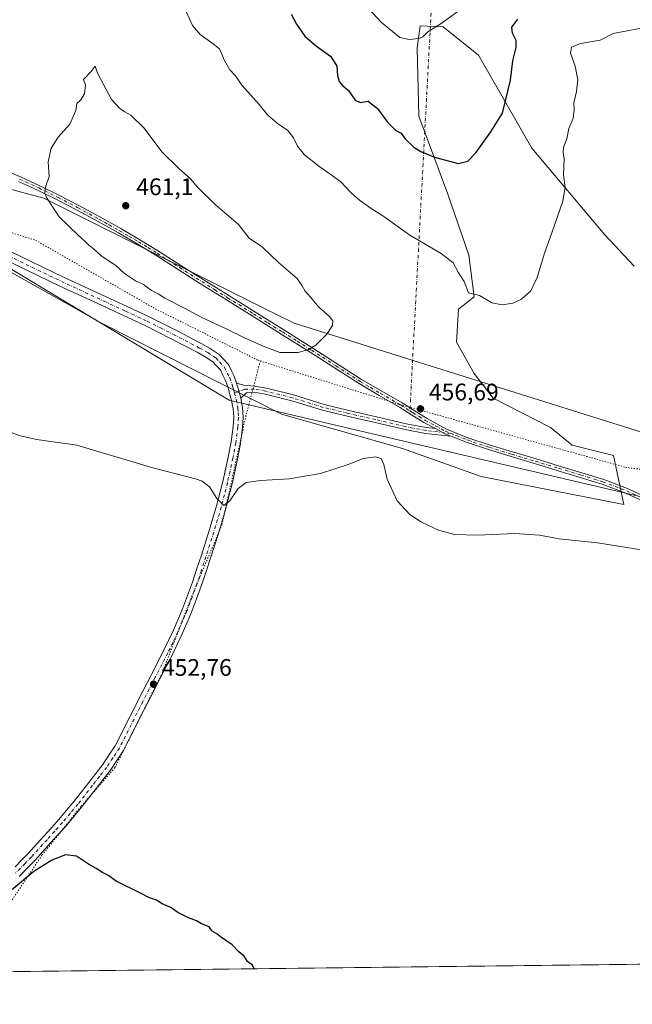
# Model space of a CAD drawing. Units: metres. Extents: x 580534 to 583992, y 4696511 to 4698865.
# Drawn here: x 581723 to 581979, y 4696511 to 4696923 of the extents above; entities that cross this region are included whole.
import ezdxf

# ---------------------------------------------------------------- set-up
doc = ezdxf.new("R2010")
doc.units = ezdxf.units.M
doc.header["$MEASUREMENT"] = 0
doc.linetypes.add('DGN Style 4', pattern=[2.6384748266838614, 1.318413404963828, -0.6592067024819142, 0.001648016756204785, -0.6592067024819142])
doc.linetypes.add('DGN Style 5', pattern=[1.1536117293433497, 0.4944050268614355, -0.6592067024819142])
for name, color, linetype, lineweight in [('Camino Cxs', 7, 'Continuous', 0), ('Camino eje', 30, 'DGN Style 4', 13), ('Camino eje virtual', 6, 'DGN Style 4', 0), ('Comarca CxS', 21, 'Continuous', 0), ('Comunidad Autónoma CxS', 142, 'Continuous', 0), ('Cultivos herbáceos CxS', 92, 'Continuous', 0), ('Curva de nivel maestra', 30, 'Continuous', 30), ('Curva de nivel normal', 30, 'Continuous', 0), ('Espacio natural protegido CxS', 121, 'Continuous', 0), ('Municipio CxS', 4, 'Continuous', 0), ('Núcleo urbano CxS', 7, 'Continuous', 0), ('Pista pavimentada Cxs', 135, 'Continuous', 0), ('Pista pavimentada eje', 135, 'DGN Style 4', 0), ('Provincia CxS', 1, 'Continuous', 0), ('Punto de cota en terreno', 7, 'Continuous', 0), ('Rótulo de punto de cota en terreno', 7, 'Continuous', 0), ('Suelo desnudo CxS', 253, 'Continuous', 0), ('Vía pecuaria CxS', 92, 'Continuous', 13), ('Vía pecuaria eje', 92, 'DGN Style 5', 0)]:
    doc.layers.add(name, color=color, linetype=linetype, lineweight=lineweight)
doc.styles.add('Style-Arial', font='txt')

# ---------------------------------------------------------------- blocks, each defined once
blk = doc.blocks.new('*U9')
at = {"layer": 'Suelo desnudo CxS', "color": 253, "linetype": 'Continuous', "lineweight": 0}
blk.add_polyline3d([(581979.5071, 4696819.6601, 457.7813000000024), (581967.2092000004, 4696832.767100001, 456.9437999999937), (581936.7148000002, 4696869.035499999, 452.4931999999972), (581914.4200999998, 4696907.9977, 446.8656000000047), (581899.6063000001, 4696919.7883, 444.7596000000049), (581890.0785999997, 4696920.2445, 444.3917999999976), (581888.7538999999, 4696910.912900001, 445.1052999999956), (581889.4834000003, 4696882.4979, 448.3659999999945), (581901.6460999995, 4696849.825099999, 451.3286999999983), (581910.3860999999, 4696824.323899999, 453.767200000002), (581912.5711000003, 4696806.8375, 454.9924000000028), (581906.0159, 4696801.737700001, 455.6876000000047), (581905.2873000001, 4696787.894900001, 455.9772999999987), (581912.5702999998, 4696774.7797, 456.2161000000052), (581920.5821000002, 4696764.578500001, 456.8417000000045), (581944.5774999997, 4696752.312899999, 456.9896000000008), (581953.5991000002, 4696744.860500001, 456.8196999999927), (581970.8359000003, 4696740.534700001, 457.0547999999981), (581975.2055000003, 4696720.134099999, 456.1474000000017), (581915.4831999998, 4696731.7919, 456.4171999999963), (581882.7089000001, 4696743.4495, 455.6215999999986), (581832.1514999997, 4696757.8289, 457.3681999999972), (581757.2040999997, 4696795.805500001, 458.4453999999969), (581704.4877000004, 4696825.304099999, 458.3353999999963)], dxfattribs=at)
blk = doc.blocks.new('5PATER')
at = {"layer": 'Núcleo urbano CxS', "linetype": 'Continuous', "lineweight": 0}
h = blk.add_hatch(color=51, dxfattribs=at)
edge = h.paths.add_edge_path()
edge.add_ellipse((0, 0), major_axis=(-0.1095731443231308, -0.1110710700762829), ratio=0.9994222409660322, start_angle=0, end_angle=360)

msp = doc.modelspace()

# ---------------------------------------------------------------- linework, layer by layer
at = {"layer": 'Camino Cxs', "color": 7, "linetype": 'Continuous', "lineweight": 0, "extrusion": (0.08989108083878401, 0.2093781654328514, 0.9736941909170502), "elevation": 1036149.762405449, "flags": 128}
msp.add_lwpolyline([(1318183.558270437, -4425705.252870654), (1318179.21858103, -4425704.874566158), (1318176.391714242, -4425704.838140088)], dxfattribs=at)
msp.add_lwpolyline([(1318183.558270437, -4425705.252870654), (1318179.21858103, -4425704.874566158), (1318176.391714242, -4425704.838140088)], dxfattribs=at)
at = {"layer": 'Camino Cxs', "color": 7, "linetype": 'Continuous', "lineweight": 0}
for points in [[(581714.9302000003, 4696860.450099999, 459.1509999999981), (581723.0500999996, 4696857.030099999, 459.4789000000019), (581731.0601000004, 4696853.340100001, 459.8190000000032), (581739.2600999996, 4696849.300100001, 460.1573999999965), (581747.3800999997, 4696845.090100001, 460.3864000000031), (581756.1801000005, 4696840.3301, 460.6517000000022), (581764.9101, 4696835.420100001, 460.8184999999939), (581772.8300999999, 4696830.790100001, 460.8742000000057), (581780.6601, 4696826.020099999, 460.8874000000069), (581790.0000999998, 4696820.0601, 460.8886000000057), (581799.3400999998, 4696814.110099999, 460.8527999999933), (581810.1300999997, 4696807.390100001, 460.7728999999963), (581820.9101, 4696800.670100001, 460.670299999998), (581833.0801999997, 4696793.0601, 460.5170000000071), (581845.2301000003, 4696785.440099999, 459.997000000003), (581855.4101, 4696778.9101, 459.463699999993), (581865.5801999997, 4696772.380100001, 458.7669000000024), (581874.0100999996, 4696767.4001, 458.0997000000062), (581882.4801000003, 4696762.530099999, 457.2130999999936), (581887.5601000004, 4696759.3301, 456.9406000000017), (581892.6601, 4696756.130100001, 456.9878000000026), (581901.1201, 4696751.610099999, 457.3411999999954), (581910.0001999997, 4696748.0001, 457.1970000000001), (581919.2901, 4696744.940099999, 456.8509999999952), (581928.6201, 4696742.050100001, 456.6405999999988), (581938.4801000003, 4696739.100099999, 456.5528000000049), (581948.3400999998, 4696736.1601, 456.4695999999968), (581957.5601000004, 4696733.370100001, 456.4663), (581966.7701000003, 4696730.530099999, 456.491200000004), (581976.7701000003, 4696726.7501, 456.5019999999931), (581986.4801000003, 4696722.210100001, 456.4805999999954)], [(581714.9302000003, 4696860.450099999, 459.1509999999981), (581723.0500999996, 4696857.030099999, 459.4789000000019), (581731.0601000004, 4696853.340100001, 459.8190000000032), (581739.2600999996, 4696849.300100001, 460.1573999999965), (581747.3800999997, 4696845.090100001, 460.3864000000031), (581756.1801000005, 4696840.3301, 460.6517000000022), (581764.9101, 4696835.420100001, 460.8184999999939), (581772.8300999999, 4696830.790100001, 460.8742000000057), (581780.6601, 4696826.020099999, 460.8874000000069), (581790.0000999998, 4696820.0601, 460.8886000000057), (581799.3400999998, 4696814.110099999, 460.8527999999933), (581810.1300999997, 4696807.390100001, 460.7728999999963), (581820.9101, 4696800.670100001, 460.670299999998), (581833.0801999997, 4696793.0601, 460.5170000000071), (581845.2301000003, 4696785.440099999, 459.997000000003), (581855.4101, 4696778.9101, 459.463699999993), (581865.5801999997, 4696772.380100001, 458.7669000000024), (581874.0100999996, 4696767.4001, 458.0997000000062), (581882.4801000003, 4696762.530099999, 457.2130999999936), (581887.5601000004, 4696759.3301, 456.9406000000017), (581892.6601, 4696756.130100001, 456.9878000000026), (581901.1201, 4696751.610099999, 457.3411999999954), (581910.0001999997, 4696748.0001, 457.1970000000001), (581919.2901, 4696744.940099999, 456.8509999999952), (581928.6201, 4696742.050100001, 456.6405999999988), (581938.4801000003, 4696739.100099999, 456.5528000000049), (581948.3400999998, 4696736.1601, 456.4695999999968), (581957.5601000004, 4696733.370100001, 456.4663), (581966.7701000003, 4696730.530099999, 456.491200000004), (581976.7701000003, 4696726.7501, 456.5019999999931), (581986.4801000003, 4696722.210100001, 456.4805999999954)], [(581985.5701000001, 4696720.380100001, 456.3491999999969), (581975.9802000001, 4696724.870100001, 456.4066000000021), (581966.1101000002, 4696728.600099999, 456.4187999999995), (581956.9600999998, 4696731.420100001, 456.4168000000063), (581947.7500999998, 4696734.210100001, 456.4223999999958), (581937.9001000002, 4696737.1501, 456.5001000000047), (581928.0301000001, 4696740.100099999, 456.5868999999948), (581918.6700999998, 4696743.0001, 456.8184000000037), (581909.3000999996, 4696746.090100001, 457.1671999999963), (581903.4992000004, 4696748.442500001, 457.3006000000024), (581902.8337000003, 4696748.612299999, 457.309699999998), (581900.2500999998, 4696749.7601, 457.3013999999966), (581896.4077000003, 4696751.810500001, 457.215200000006), (581891.6300999997, 4696754.360099999, 456.9943000000058), (581886.4801000003, 4696757.600099999, 456.9182000000001), (581881.4301000005, 4696760.780099999, 457.104800000001), (581872.9801000003, 4696765.640100001, 457.9955000000046), (581864.5100999996, 4696770.6501, 458.6756000000024), (581854.3101000004, 4696777.200099999, 459.3969999999972), (581844.1401000004, 4696783.720100001, 459.9619999999995), (581831.9901000002, 4696791.3301, 460.4524999999995), (581819.8300999999, 4696798.940099999, 460.6266000000033), (581809.0500999996, 4696805.6601, 460.7161000000052), (581798.2600999996, 4696812.390100001, 460.8288999999932), (581788.9001000002, 4696818.340100001, 460.840200000006), (581779.5800999999, 4696824.290100001, 460.8067000000011), (581771.7901999997, 4696829.050100001, 460.7863999999972), (581763.9001000002, 4696833.6601, 460.7376999999979), (581755.2001, 4696838.540100001, 460.5739000000031), (581746.4200999998, 4696843.290100001, 460.3251000000019), (581738.3400999998, 4696847.4801, 460.1147999999957), (581730.1801000005, 4696851.5001, 459.7826999999961), (581722.2301000003, 4696855.1601, 459.4330000000046)], [(581896.4077000003, 4696751.8106, 457.215200000006), (581891.6300999997, 4696754.360099999, 456.9943000000058), (581886.4801000003, 4696757.600099999, 456.9182000000001), (581881.4301000005, 4696760.780099999, 457.104800000001), (581872.9801000003, 4696765.640100001, 457.9955000000046), (581864.5100999996, 4696770.6501, 458.6756000000024), (581854.3101000004, 4696777.200099999, 459.3969999999972), (581844.1401000004, 4696783.720100001, 459.9619999999995), (581831.9901000002, 4696791.3301, 460.4524999999995), (581819.8300999999, 4696798.940099999, 460.6266000000033), (581809.0500999996, 4696805.6601, 460.7161000000052), (581798.2600999996, 4696812.390100001, 460.8288999999932), (581788.9001000002, 4696818.340100001, 460.840200000006), (581779.5800999999, 4696824.290100001, 460.8067000000011), (581771.7901999997, 4696829.050100001, 460.7863999999972), (581763.9001000002, 4696833.6601, 460.7376999999979), (581755.2001, 4696838.540100001, 460.5739000000031), (581746.4200999998, 4696843.290100001, 460.3251000000019), (581738.3400999998, 4696847.4801, 460.1147999999957), (581730.1801000005, 4696851.5001, 459.7826999999961), (581722.2301000003, 4696855.1601, 459.4330000000046)], [(581815.0840999996, 4696764.5021, 458.0032999999967), (581814.1370999999, 4696768.115900001, 458.2470999999932), (581813.7477000002, 4696769.438300001, 458.3261000000057), (581813.3221000005, 4696770.8651, 458.4165000000066)], [(581813.3221000005, 4696770.8651, 458.4165000000066), (581816.2858999996, 4696769.945900001, 458.3610000000045), (581820.8394999999, 4696769.611099999, 458.3978999999963), (581825.7708999999, 4696768.6523, 458.3757000000041), (581837.0812999997, 4696765.857899999, 458.2241999999969), (581849.9115000004, 4696761.889699999, 457.875199999995), (581860.1838999996, 4696759.387499999, 457.5378000000055), (581871.8201000001, 4696756.742900001, 456.9888999999966), (581884.2323000003, 4696753.837900001, 456.623900000006), (581892.6310999999, 4696752.263300001, 457.0699000000022), (581896.4077000003, 4696751.8106, 457.215200000006)], [(581902.8337000003, 4696748.612299999, 457.309699999998), (581892.2515000004, 4696749.790899999, 456.9909000000043), (581883.7169000005, 4696751.391100001, 456.4251999999979), (581871.2583, 4696754.3069, 456.7633999999962), (581859.6111000003, 4696756.9539, 457.2614000000031), (581849.2459000006, 4696759.478900001, 457.6633000000002), (581836.4115000004, 4696763.4483, 458.0200999999943), (581825.2320999998, 4696766.210100001, 458.1438999999955), (581820.6387, 4696767.1033, 458.2204000000056), (581817.4046999998, 4696766.6975, 458.1987999999984), (581815.0840999996, 4696764.5021, 458.0032999999967)], [(581985.5701000001, 4696720.380100001, 456.3491999999969), (581975.9802000001, 4696724.870100001, 456.4066000000021), (581966.1101000002, 4696728.600099999, 456.4187999999995), (581956.9600999998, 4696731.420100001, 456.4168000000063), (581947.7500999998, 4696734.210100001, 456.4223999999958), (581937.9001000002, 4696737.1501, 456.5001000000047), (581928.0301000001, 4696740.100099999, 456.5868999999948), (581918.6700999998, 4696743.0001, 456.8184000000037), (581909.3000999996, 4696746.090100001, 457.1671999999963), (581903.4992000004, 4696748.442500001, 457.3006000000024), (581902.8337000003, 4696748.612299999, 457.309699999998)]]:
    msp.add_polyline3d(points, dxfattribs=at)
msp.add_polyline3d([(581896.4077000003, 4696751.810500001, 457.215200000006), (581900.2500999998, 4696749.7601, 457.3013999999966), (581902.8337000003, 4696748.612299999, 457.309699999998), (581892.2515000004, 4696749.790899999, 456.9909000000043), (581883.7169000005, 4696751.391100001, 456.4251999999979), (581871.2583, 4696754.3069, 456.7633999999962), (581859.6111000003, 4696756.9539, 457.2614000000031), (581849.2459000006, 4696759.478900001, 457.6633000000002), (581836.4115000004, 4696763.4483, 458.0200999999943), (581825.2320999998, 4696766.210100001, 458.1438999999955), (581820.6387, 4696767.1033, 458.2204000000056), (581817.4046999998, 4696766.6975, 458.1987999999984), (581815.0840999996, 4696764.5021, 458.0032999999967), (581814.1370999999, 4696768.115900001, 458.2470999999932), (581813.7477000002, 4696769.438300001, 458.3261000000057), (581813.3221000005, 4696770.8651, 458.4165000000066), (581816.2858999996, 4696769.945900001, 458.3610000000045), (581820.8394999999, 4696769.611099999, 458.3978999999963), (581825.7708999999, 4696768.6523, 458.3757000000041), (581837.0812999997, 4696765.857899999, 458.2241999999969), (581849.9115000004, 4696761.889699999, 457.875199999995), (581860.1838999996, 4696759.387499999, 457.5378000000055), (581871.8201000001, 4696756.742900001, 456.9888999999966), (581884.2323000003, 4696753.837900001, 456.623900000006), (581892.6310999999, 4696752.263300001, 457.0699000000022)], close=True, dxfattribs=at)
at = {"layer": 'Camino eje', "color": 30, "linetype": 'DGN Style 4', "lineweight": 13}
for points in [[(581722.6401000004, 4696856.095100001, 459.4548000000068), (581730.6201, 4696852.420100001, 459.8044999999984), (581738.8000999996, 4696848.390100001, 460.1356999999989), (581746.9001000002, 4696844.190099999, 460.3562999999995), (581755.6901000004, 4696839.4351, 460.6129999999976), (581760.0551000005, 4696836.9801, 460.7338000000018), (581764.4051000001, 4696834.540100001, 460.778999999995), (581768.3501000004, 4696832.235099999, 460.8120999999956), (581772.3101000004, 4696829.920100001, 460.8319999999949), (581776.2050999999, 4696827.540100001, 460.8401000000013), (581780.1201, 4696825.155099999, 460.8478000000032), (581789.4501, 4696819.200099999, 460.8653999999952), (581794.1201, 4696816.225099999, 460.8565999999992), (581798.8000999996, 4696813.2501, 460.843399999998), (581804.1951000001, 4696809.8851, 460.7943999999989), (581809.5900999998, 4696806.5251, 460.7453999999998), (581820.3701, 4696799.8051, 460.6500999999989), (581826.4501, 4696796.0001, 460.5763000000007), (581832.5351, 4696792.1951, 460.4961000000039), (581838.6101000002, 4696788.390100001, 460.2603999999993), (581844.6851000004, 4696784.5801, 459.9804000000004), (581854.8601000002, 4696778.0551, 459.4328999999998), (581865.0450999998, 4696771.515100001, 458.7226999999984), (581869.2801000001, 4696769.0101, 458.4143999999943), (581873.4951, 4696766.520099999, 458.0488000000041), (581881.9550999999, 4696761.655099999, 457.1633000000002), (581885.7575000003, 4696759.2601, 456.9318000000058), (581887.0201000003, 4696758.465100001, 456.9395999999979), (581889.5701000001, 4696756.8651, 456.9487999999984), (581892.1451000003, 4696755.245100001, 456.9952000000048), (581896.3750999998, 4696752.985099999, 457.2019), (581900.6851000004, 4696750.6851, 457.3196999999927), (581902.9474999999, 4696749.7675, 457.3340000000026)], [(581902.9474999999, 4696749.7675, 457.3340000000026), (581892.4413000002, 4696751.027100001, 457.0335000000051), (581883.9744999995, 4696752.614499999, 456.5396000000038), (581871.5390999997, 4696755.524900001, 456.8754999999946), (581859.8975000001, 4696758.170700001, 457.3978999999963), (581849.5787000004, 4696760.6843, 457.7678000000015), (581836.7462999999, 4696764.653100001, 458.1227999999974), (581825.5015000004, 4696767.431299999, 458.2556999999942), (581820.7390999999, 4696768.3573, 458.3093999999983), (581816.6381000001, 4696768.2249, 458.2758000000031), (581812.4351000004, 4696766.720100001, 458.1223999999929)], [(581902.9474999999, 4696749.7675, 457.3340000000026), (581905.2100999998, 4696748.850099999, 457.2991000000038), (581909.6501000002, 4696747.045100001, 457.1778999999952), (581918.9801000003, 4696743.970100001, 456.834799999997), (581928.3251, 4696741.075099999, 456.6141999999964), (581938.1901000004, 4696738.1251, 456.5261000000028), (581948.0450999998, 4696735.1851, 456.4465000000055), (581957.2600999996, 4696732.395099999, 456.4458000000013), (581966.4401000004, 4696729.565099999, 456.4545000000071), (581976.3750999998, 4696725.8101, 456.4535999999935), (581981.2301000003, 4696723.540100001, 456.4159999999974)]]:
    msp.add_polyline3d(points, dxfattribs=at)
at = {"layer": 'Camino eje virtual', "color": 6, "linetype": 'DGN Style 4', "lineweight": 0, "extrusion": (0.004141416180193046, 0.07769363334057729, 0.9969686795533561), "elevation": 367773.6696275968, "flags": 128}
msp.add_lwpolyline([(-331057.6072857601, -4706894.244050617), (-331057.6072857601, -4706727.332179971)], dxfattribs=at)
at = {"layer": 'Comarca CxS', "color": 21, "linetype": 'Continuous', "lineweight": 0, "flags": 128}
msp.add_lwpolyline([(582501.7411000007, 4696533.983400002), (580560.4400006031, 4696511.099983014), (580538.2309000005, 4698438.088800001), (580533.7800006019, 4698824.269982987), (583960.8200006285, 4698864.689982987), (583988.6200006276, 4696551.509983012)], close=True, dxfattribs=at)
at = {"layer": 'Comunidad Autónoma CxS', "color": 142, "linetype": 'Continuous', "lineweight": 0, "flags": 128}
msp.add_lwpolyline([(582501.7411000007, 4696533.983400002), (580560.4400006031, 4696511.099983014), (580538.2309000005, 4698438.088800001), (580533.7800006019, 4698824.269982987), (583960.8200006285, 4698864.689982987), (583988.6200006276, 4696551.509983012)], close=True, dxfattribs=at)
at = {"layer": 'Cultivos herbáceos CxS', "color": 92, "linetype": 'Continuous', "lineweight": 0, "extrusion": (-0.001895987994646928, -2.234883211633877e-05, 0.9999982023634112), "elevation": -758.4868067160671, "flags": 128}
msp.add_lwpolyline([(582166.1181024656, 4696530.013521595), (581691.1283484879, 4696524.414621593)], dxfattribs=at)
at = {"layer": 'Cultivos herbáceos CxS', "color": 92, "linetype": 'Continuous', "lineweight": 0}
for points in [[(581704.4877000004, 4696825.304099999, 458.3353999999963), (581757.2040999997, 4696795.805500001, 458.4453999999969), (581832.1514999997, 4696757.8289, 457.3681999999972), (581882.7089000001, 4696743.4495, 455.6215999999986), (581915.4831999998, 4696731.7919, 456.4171999999963), (581975.2055000003, 4696720.134099999, 456.1474000000017), (581970.8359000003, 4696740.534700001, 457.0547999999981), (581953.5991000002, 4696744.860500001, 456.8196999999927), (581944.5774999997, 4696752.312899999, 456.9896000000008), (581920.5821000002, 4696764.578500001, 456.8417000000045), (581912.5702999998, 4696774.7797, 456.2161000000052), (581905.2873000001, 4696787.894900001, 455.9772999999987), (581906.0159, 4696801.737700001, 455.6876000000047), (581912.5711000003, 4696806.8375, 454.9924000000028), (581910.3860999999, 4696824.323899999, 453.767200000002), (581901.6460999995, 4696849.825099999, 451.3286999999983), (581889.4834000003, 4696882.4979, 448.3659999999945), (581888.7538999999, 4696910.912900001, 445.1052999999956), (581890.0785999997, 4696920.2445, 444.3917999999976), (581899.6063000001, 4696919.7883, 444.7596000000049), (581914.4200999998, 4696907.9977, 446.8656000000047), (581936.7148000002, 4696869.035499999, 452.4931999999972), (581967.2092000004, 4696832.767100001, 456.9437999999937), (581979.5071, 4696819.6601, 457.7813000000024)], [(581704.4877000004, 4696825.304099999, 458.3353999999963), (581757.2040999997, 4696795.805500001, 458.4453999999969), (581832.1514999997, 4696757.8289, 457.3681999999972), (581882.7089000001, 4696743.4495, 455.6215999999986), (581915.4831999998, 4696731.7919, 456.4171999999963), (581975.2055000003, 4696720.134099999, 456.1474000000017), (581970.8359000003, 4696740.534700001, 457.0547999999981), (581953.5991000002, 4696744.860500001, 456.8196999999927), (581944.5774999997, 4696752.312899999, 456.9896000000008), (581920.5821000002, 4696764.578500001, 456.8417000000045), (581912.5702999998, 4696774.7797, 456.2161000000052), (581905.2873000001, 4696787.894900001, 455.9772999999987), (581906.0159, 4696801.737700001, 455.6876000000047), (581912.5711000003, 4696806.8375, 454.9924000000028), (581910.3860999999, 4696824.323899999, 453.767200000002), (581901.6460999995, 4696849.825099999, 451.3286999999983), (581889.4834000003, 4696882.4979, 448.3659999999945), (581888.7538999999, 4696910.912900001, 445.1052999999956), (581890.0785999997, 4696920.2445, 444.3917999999976), (581899.6063000001, 4696919.7883, 444.7596000000049), (581914.4200999998, 4696907.9977, 446.8656000000047), (581936.7148000002, 4696869.035499999, 452.4931999999972), (581967.2092000004, 4696832.767100001, 456.9437999999937), (581979.5071, 4696819.6601, 457.7813000000024)], [(582166.3108000001, 4696530.029300001, 450.2562999999937), (581498.8174000002, 4696522.1612, 448.6888000000035)]]:
    msp.add_polyline3d(points, dxfattribs=at)
at = {"layer": 'Curva de nivel maestra', "color": 30, "linetype": 'Continuous', "lineweight": 30, "elevation": 450, "flags": 128}
for points in [[(581836.1900000004, 4696925.0801), (581838.3300000001, 4696920.920100001), (581841.8200000003, 4696915.880100001), (581846.1600000003, 4696912.090100001), (581852.7400000002, 4696907.420100001), (581855.1900000004, 4696903.360099999), (581855.5099999999, 4696899.610099999), (581856.2100000001, 4696896.9001), (581857.5099999999, 4696895.340100001), (581860.1600000003, 4696893.120100001), (581862.8300000001, 4696889.110099999), (581864.9600000001, 4696888.1801), (581868.3600000005, 4696888.700099999), (581872.25, 4696885.610099999), (581876.3399999999, 4696879.940099999), (581879.9199999999, 4696876.4001), (581882.0800000001, 4696875.270099999), (581883.6200000001, 4696873.040100001), (581887.3799999999, 4696869.4901), (581890.2800000003, 4696867.700099999), (581896.0300000003, 4696865.2601), (581905.8700000001, 4696862.640100001), (581909.9600000001, 4696863.5601), (581913.3200000003, 4696867.040100001), (581919.5999999996, 4696875.9101), (581924.4400000004, 4696883.690099999), (581927.7599999999, 4696897.440099999), (581928.7800000003, 4696905.620100001), (581930.2300000004, 4696911.130100001), (581930.1500000004, 4696914.020099999), (581928.6399999997, 4696917.120100001), (581928.4199999999, 4696919.670100001), (581930.8099999996, 4696923.020099999)], [(581820.6287000002, 4696525.954800001), (581819.9199999999, 4696527.440099999), (581817.8300000001, 4696528.9801), (581816.4699999997, 4696531.200099999), (581814.29, 4696533.0601), (581811.5199999996, 4696535.9801), (581807.0599999996, 4696539.050100001), (581805.0800000001, 4696540.5701), (581803.1699999999, 4696541.690099999), (581801.8200000003, 4696543.5001), (581798.6799999997, 4696544.710100001), (581796.5099999999, 4696545.960100001), (581793.2400000002, 4696547.200099999), (581788.7599999999, 4696549.550100001), (581785.79, 4696551.540100001), (581782.2599999999, 4696553.090100001), (581779.8300000001, 4696554.620100001), (581776.8799999999, 4696555.6801), (581773.1200000001, 4696557.620100001), (581762.9800000004, 4696562.600099999), (581759.5300000003, 4696565.040100001), (581757.0599999996, 4696566.3101), (581754.6600000003, 4696567.9101), (581751.3899999997, 4696569.6801), (581746.4600000001, 4696572.9901), (581741.8600000005, 4696573.5801), (581736.0599999996, 4696571.4301), (581728.6299999999, 4696566.5701), (581719.2199999997, 4696558.880100001)]]:
    msp.add_lwpolyline(points, dxfattribs=at)
at = {"layer": 'Curva de nivel normal', "color": 30, "linetype": 'Continuous', "lineweight": 0, "flags": 128}
for points, elevation in [([(581905.7999999998, 4696926.140100001), (581898.8799999999, 4696921.140100001), (581893.2699999996, 4696917.7301), (581891.1600000003, 4696915.6601), (581889.4800000004, 4696914.9001), (581885.4100000003, 4696914.4301), (581881.5700000003, 4696915.380100001), (581873.8899999997, 4696921.6601), (581860.3799999999, 4696936.2501)], 445), ([(581986.7999999998, 4696920.030099999), (581970.6600000003, 4696916.940099999), (581965.2400000002, 4696914.2301), (581957.0099999999, 4696912.8201), (581953.3600000005, 4696911.3201), (581952.8399999999, 4696908.7301), (581954.9000000004, 4696903.4001), (581955.9199999999, 4696897.640100001), (581955.4100000003, 4696892.690099999), (581954.2699999996, 4696887.970100001), (581954.4199999999, 4696885.0701), (581954.0499999998, 4696881.4001), (581952.25, 4696877.3101), (581951.3300000001, 4696872.960100001), (581950.0199999996, 4696869.350099999), (581949.7800000003, 4696867.340100001), (581950.2199999997, 4696864.4101), (581949.9800000004, 4696857.860099999), (581950.6200000001, 4696852.540100001), (581949.6600000003, 4696846.860099999), (581945.1200000001, 4696833.600099999), (581941.9800000004, 4696825.1801), (581938.9500000002, 4696814.940099999), (581936.2599999999, 4696809.4101), (581932.4000000004, 4696805.890100001), (581928.7599999999, 4696804.300100001), (581924.3799999999, 4696803.5101), (581920.0599999996, 4696804.4101), (581914.9000000004, 4696807.520099999), (581910.2199999997, 4696808.610099999), (581908.4199999999, 4696813.3101), (581905.9900000002, 4696817.220100001), (581903.8200000003, 4696821.050100001), (581898.79, 4696825.020099999), (581885.7599999999, 4696832.6501), (581874.4900000002, 4696840.720100001), (581869.5899999999, 4696843.840100001), (581864.6600000003, 4696847.290100001), (581861.1299999999, 4696850.5801), (581856.7599999999, 4696855.130100001), (581847.7300000004, 4696861.5001), (581841.7199999997, 4696866.290100001), (581838.8200000003, 4696869.870100001), (581837.1399999997, 4696873.3201), (581834.7300000004, 4696876.440099999), (581830.2800000003, 4696879.5001), (581826.2599999999, 4696882.920100001), (581822.79, 4696887.350099999), (581815.7000000002, 4696895.300100001), (581812.9400000004, 4696899.300100001), (581810.5, 4696901.870100001), (581808.2300000004, 4696905.770099999), (581806.2400000002, 4696910.620100001), (581803, 4696913.1601), (581798.0800000001, 4696916.620100001), (581794.8300000001, 4696920.370100001), (581791.0999999996, 4696928.7401)], 455), ([(581754.1600000003, 4696903.270099999), (581752.5899999999, 4696901.120100001), (581749.2800000003, 4696897.8301), (581750.1500000004, 4696895.460100001), (581749.7599999999, 4696891.7501), (581748.1399999997, 4696889.1801), (581746.5899999999, 4696887.700099999), (581746.1100000005, 4696884.7601), (581743.5899999999, 4696879.110099999), (581738.7699999996, 4696873.670100001), (581735.7999999998, 4696869.0801), (581734.5899999999, 4696863.3301), (581735, 4696857.2301), (581733.4699999997, 4696852.6801), (581733.1799999997, 4696850.2601), (581733.8899999997, 4696848.440099999), (581739.1500000004, 4696840.370100001), (581747.0700000003, 4696832.620100001), (581750.0999999996, 4696829.9901), (581751.5, 4696828.520099999), (581753.4000000004, 4696827.120100001), (581756.5300000003, 4696824.210100001), (581762.9699999997, 4696819.860099999), (581766.4400000004, 4696816.6601), (581771.1399999997, 4696813.540100001), (581774.4100000003, 4696811.9901), (581777.7999999998, 4696809.520099999), (581780.5199999996, 4696808.0801), (581783.4000000004, 4696806.280099999), (581791.5700000003, 4696802.130100001), (581798.5099999999, 4696798.4001), (581808.0999999996, 4696793.9901), (581816.5800000001, 4696789.800100001), (581824.4100000003, 4696786.300100001), (581831.3899999997, 4696783.600099999), (581839.1200000001, 4696783.670100001), (581843.1100000005, 4696784.780099999), (581846.4900000002, 4696786.7401), (581851.0999999996, 4696791.3201), (581853.4500000002, 4696794.850099999), (581853.5800000001, 4696796.8101), (581852.1500000004, 4696798.720100001), (581847.6699999999, 4696802.5701), (581844.2100000001, 4696806.780099999), (581842.0199999996, 4696809.2501), (581840.6699999999, 4696811.5601), (581838.6200000001, 4696814.5101), (581830.8099999996, 4696821.1801), (581824.1100000005, 4696827.600099999), (581818.6100000005, 4696831.4301), (581814.1299999999, 4696837.0801), (581804.3799999999, 4696845.4301), (581796.8399999999, 4696852.890100001), (581794.1799999997, 4696856.040100001), (581789.0199999996, 4696860.6601), (581782.2300000004, 4696867.370100001), (581774.6200000001, 4696877.5801), (581769.1600000003, 4696882.8201), (581766.3499999996, 4696884.3301), (581764.3300000001, 4696885.8301), (581761.04, 4696889.440099999), (581755.2300000004, 4696900.440099999), (581754.1600000003, 4696903.270099999)], 460), ([(581712.4000000004, 4696752.620100001), (581722.8200000003, 4696748.710100001), (581729.79, 4696747.300100001), (581746.5199999996, 4696744.9101), (581778.2999999998, 4696735.390100001), (581796.2199999997, 4696730.790100001), (581798.9299999997, 4696729.8301), (581801.9900000002, 4696727.470100001), (581805.04, 4696722.590100001), (581807.9900000002, 4696719.6801), (581810.5199999996, 4696721.610099999), (581813.9600000001, 4696726.7601), (581817.2800000003, 4696729.2401), (581823.4699999997, 4696730.090100001), (581835.2400000002, 4696730.800100001), (581848.3600000005, 4696733.090100001), (581860.4400000004, 4696736.960100001), (581866.2000000002, 4696739.2401), (581871.3600000005, 4696740.050100001), (581873.7100000001, 4696739.2401), (581874.9100000003, 4696736.7501), (581876.2400000002, 4696730.6501), (581880.3899999997, 4696721.640100001), (581885.7000000002, 4696715.840100001), (581890.5700000003, 4696712.7401), (581897.7599999999, 4696709.3301), (581904.4000000004, 4696707.470100001), (581913.9600000001, 4696707.1801), (581929.4299999997, 4696707.920100001), (581939.9800000004, 4696707.2401), (581948.1699999999, 4696705.7501), (581964.1100000005, 4696704.020099999), (582004.4000000004, 4696697.6501)], 455)]:
    msp.add_lwpolyline(points, dxfattribs=dict(at, elevation=elevation))
at = {"layer": 'Espacio natural protegido CxS', "color": 121, "linetype": 'Continuous', "lineweight": 0, "flags": 128}
msp.add_lwpolyline([(582501.7411000007, 4696533.983400002), (580560.4400006031, 4696511.099983014), (580538.2309000005, 4698438.088800001)], dxfattribs=at)
at = {"layer": 'Municipio CxS', "color": 4, "linetype": 'Continuous', "lineweight": 0, "flags": 128}
msp.add_lwpolyline([(582501.7411000007, 4696533.983400002), (580560.4400006031, 4696511.099983014), (580538.2309000005, 4698438.088800001), (580533.7800006019, 4698824.269982987), (583960.8200006285, 4698864.689982987), (583988.6200006276, 4696551.509983012)], close=True, dxfattribs=at)
at = {"layer": 'Pista pavimentada Cxs', "color": 135, "linetype": 'Continuous', "lineweight": 0}
for points in [[(581702.9831999998, 4696833.778999999, 458.6563000000024), (581718.8230999997, 4696825.844699999, 458.7789000000049), (581740.9457, 4696815.152899999, 459.0724000000046), (581758.8475000003, 4696806.853900001, 459.2425999999978), (581767.8031000001, 4696802.6887, 459.2948000000034), (581776.8151000004, 4696798.5011, 459.372199999998), (581782.3715000004, 4696795.712900001, 459.3448999999965), (581787.8680999996, 4696792.9597, 459.3785000000062), (581798.8016999997, 4696787.2169, 459.2737999999954), (581802.3227000004, 4696785.2819, 459.1919000000053), (581806.0909000002, 4696782.771500001, 459.0886000000028), (581807.7909000004, 4696780.894300001, 458.9988000000012), (581809.8920999998, 4696778.5847, 458.8515999999945), (581811.2251000004, 4696775.9023, 458.6728000000003), (581812.3044999996, 4696773.743100001, 458.5724999999948), (581813.3221000005, 4696770.8651, 458.4165000000066)], [(581718.8230999997, 4696825.844699999, 458.7789000000049), (581740.9457, 4696815.152899999, 459.0724000000046), (581758.8475000003, 4696806.853900001, 459.2425999999978), (581767.8031000001, 4696802.6887, 459.2948000000034), (581776.8151000004, 4696798.5011, 459.372199999998), (581782.3715000004, 4696795.712900001, 459.3448999999965), (581787.8680999996, 4696792.9597, 459.3785000000062), (581798.8016999997, 4696787.2169, 459.2737999999954), (581802.3227000004, 4696785.2819, 459.1919000000053), (581806.0909000002, 4696782.771500001, 459.0886000000028), (581807.7909000004, 4696780.894300001, 458.9988000000012), (581809.8920999998, 4696778.5847, 458.8515999999945), (581811.2251000004, 4696775.9023, 458.6728000000003), (581812.3044999996, 4696773.743100001, 458.5724999999948), (581813.3221000005, 4696770.8651, 458.4165000000066), (581813.7477000002, 4696769.438300001, 458.3261000000057), (581814.1370999999, 4696768.115900001, 458.2470999999932), (581815.0840999996, 4696764.5021, 458.0032999999967), (581815.8617000004, 4696760.6459, 457.6959999999963), (581815.9956999999, 4696758.6523, 457.4942000000011), (581816.1445000004, 4696756.377900001, 457.2850000000035), (581815.8661000002, 4696752.253699999, 456.9621000000043), (581814.9654999999, 4696745.598900001, 456.5192999999999), (581813.7553000003, 4696739.051300001, 456.1193999999959), (581811.4555000003, 4696728.7005, 455.4036000000052), (581810.1527000006, 4696723.5997, 455.0954999999958), (581808.8283000002, 4696718.422700001, 454.866399999999), (581807.2673000004, 4696713.160700001, 454.6756000000024), (581805.7267000005, 4696707.9771, 454.3125), (581802.4364999998, 4696697.629899999, 453.9453000000067), (581800.5516999997, 4696691.990499999, 453.6355999999942), (581798.6420999998, 4696686.286499999, 453.4888999999966), (581796.5762999998, 4696680.682700001, 453.3444000000018), (581794.4747000001, 4696674.992500001, 453.1680000000051), (581792.5762999998, 4696670.519099999, 453.0445000000037), (581790.6379000006, 4696665.945699999, 452.8819999999978), (581788.4968999998, 4696661.497099999, 452.809699999998), (581786.3951000003, 4696657.137700001, 452.7115999999951), (581781.1277000001, 4696646.908700001, 452.5951999999961), (581775.8888999998, 4696636.760500001, 452.5237999999954), (581773.4855000004, 4696631.933900001, 452.5295000000042), (581771.0767000001, 4696627.0911, 452.5056000000041), (581768.6173, 4696622.2575, 452.4860999999946), (581766.0522999996, 4696617.224300001, 452.3791000000056), (581763.2817000002, 4696613.0021, 452.3016000000061), (581760.6337000001, 4696608.974099999, 452.228099999993), (581757.5855, 4696605.1117, 452.1281000000017), (581754.6540999999, 4696601.3913, 451.9729999999981), (581748.5027000001, 4696593.5001, 451.5984000000026), (581745.3016999997, 4696589.654899999, 451.2998999999982), (581742.0475000005, 4696585.7509, 451.0409000000073), (581738.7871000003, 4696582.122500001, 450.8418999999994), (581735.5774999997, 4696578.557499999, 450.6201000000001), (581729.0714999996, 4696571.419500001, 450.3570999999939), (581726.3503000002, 4696568.577500001, 450.3031000000047), (581722.3843, 4696564.486300001, 450.2044000000024)], [(581720.7194999997, 4696568.564099999, 450.2774999999965), (581723.4697000004, 4696571.352700001, 450.3111999999965), (581726.1485000001, 4696574.1505, 450.4112000000023), (581732.6127000004, 4696581.242699999, 450.7609999999986), (581735.8130999999, 4696584.797499999, 450.923299999995), (581739.0225000001, 4696588.369100001, 451.1199000000051), (581742.2282999996, 4696592.215100001, 451.2905000000028), (581745.3872999996, 4696596.0099, 451.5166000000027), (581751.5059000002, 4696603.858700001, 451.8987999999954), (581754.4445000002, 4696607.588500001, 452.0571000000054), (581757.3865, 4696611.316099999, 452.1426999999967), (581759.9382999997, 4696615.197899999, 452.2176000000036), (581762.5878999997, 4696619.2357, 452.3214000000008), (581765.0528999995, 4696624.0725, 452.3843999999954), (581767.5033, 4696628.888900001, 452.4556000000011), (581769.9045000002, 4696633.7161, 452.4440000000032), (581772.3213000001, 4696638.569499999, 452.5304000000033), (581777.5723000001, 4696648.7415, 452.618100000007), (581782.8148999996, 4696658.922499999, 452.8564000000042), (581784.8931, 4696663.232899999, 452.945000000007), (581786.9923, 4696667.594500001, 453.062699999995), (581788.8936999999, 4696672.080900001, 453.1888999999938), (581790.7555, 4696676.467499999, 453.2776000000013), (581792.8236999996, 4696682.067299999, 453.3825999999972), (581794.8680999996, 4696687.613500001, 453.4793999999966), (581796.7583, 4696693.259500001, 453.7103000000062), (581798.6335000005, 4696698.870100001, 453.8986000000005), (581801.9033000004, 4696709.152899999, 454.3727999999974), (581803.4326999999, 4696714.2993, 454.5975000000035), (581804.9719000002, 4696719.487500001, 454.877999999997), (581807.5645000003, 4696729.629699999, 455.4836000000069), (581809.8349000001, 4696739.8487, 456.0997999999963), (581811.0147000002, 4696746.231100001, 456.5455999999977), (581811.8841000004, 4696752.656500001, 457.0296999999992), (581812.1357000005, 4696756.382300001, 457.2921999999963), (581812.0044999998, 4696758.387700001, 457.4254999999976), (581811.8885000005, 4696760.1143, 457.5509000000021), (581811.1858999999, 4696763.598099999, 457.7946999999986), (581810.2829, 4696767.044299999, 458.0835999999982), (581809.9124999996, 4696768.301700001, 458.1794999999984), (581809.5179000003, 4696769.6249, 458.2737999999954), (581808.6155000003, 4696772.176899999, 458.4646999999969), (581807.6451000003, 4696774.117900001, 458.608699999997), (581806.5581, 4696776.305299999, 458.7517999999982), (581804.8290999997, 4696778.205900001, 458.8503000000055), (581803.4590999996, 4696779.718499999, 458.922900000005), (581800.2474999996, 4696781.858100001, 459.0117000000028), (581796.9084999999, 4696783.6931, 459.0623999999953), (581786.0421000002, 4696789.4005, 459.1238000000012), (581780.5787000004, 4696792.1371, 459.1587), (581775.0749000004, 4696794.8989, 459.145399999994), (581766.1168999998, 4696799.0615, 459.1515999999974), (581757.1627000002, 4696803.226100001, 459.1441999999952), (581739.2342999997, 4696811.5373, 458.9504000000015), (581717.0571, 4696822.2555, 458.7459999999992)], [(581720.7194999997, 4696568.564099999, 450.2774999999965), (581723.4697000004, 4696571.352700001, 450.3111999999965), (581726.1485000001, 4696574.1505, 450.4112000000023), (581732.6127000004, 4696581.242699999, 450.7609999999986), (581735.8130999999, 4696584.797499999, 450.923299999995), (581739.0225000001, 4696588.369100001, 451.1199000000051), (581742.2282999996, 4696592.215100001, 451.2905000000028), (581745.3872999996, 4696596.0099, 451.5166000000027), (581751.5059000002, 4696603.858700001, 451.8987999999954), (581754.4445000002, 4696607.588500001, 452.0571000000054), (581757.3865, 4696611.316099999, 452.1426999999967), (581759.9382999997, 4696615.197899999, 452.2176000000036), (581762.5878999997, 4696619.2357, 452.3214000000008), (581765.0528999995, 4696624.0725, 452.3843999999954), (581767.5033, 4696628.888900001, 452.4556000000011), (581769.9045000002, 4696633.7161, 452.4440000000032), (581772.3213000001, 4696638.569499999, 452.5304000000033), (581777.5723000001, 4696648.7415, 452.618100000007), (581782.8148999996, 4696658.922499999, 452.8564000000042), (581784.8931, 4696663.232899999, 452.945000000007), (581786.9923, 4696667.594500001, 453.062699999995), (581788.8936999999, 4696672.080900001, 453.1888999999938), (581790.7555, 4696676.467499999, 453.2776000000013), (581792.8236999996, 4696682.067299999, 453.3825999999972), (581794.8680999996, 4696687.613500001, 453.4793999999966), (581796.7583, 4696693.259500001, 453.7103000000062), (581798.6335000005, 4696698.870100001, 453.8986000000005), (581801.9033000004, 4696709.152899999, 454.3727999999974), (581803.4326999999, 4696714.2993, 454.5975000000035), (581804.9719000002, 4696719.487500001, 454.877999999997), (581807.5645000003, 4696729.629699999, 455.4836000000069), (581809.8349000001, 4696739.8487, 456.0997999999963), (581811.0147000002, 4696746.231100001, 456.5455999999977), (581811.8841000004, 4696752.656500001, 457.0296999999992), (581812.1357000005, 4696756.382300001, 457.2921999999963), (581812.0044999998, 4696758.387700001, 457.4254999999976), (581811.8885000005, 4696760.1143, 457.5509000000021), (581811.1858999999, 4696763.598099999, 457.7946999999986), (581810.2829, 4696767.044299999, 458.0835999999982), (581809.9124999996, 4696768.301700001, 458.1794999999984), (581809.5179000003, 4696769.6249, 458.2737999999954), (581808.6155000003, 4696772.176899999, 458.4646999999969), (581807.6451000003, 4696774.117900001, 458.608699999997), (581806.5581, 4696776.305299999, 458.7517999999982), (581804.8290999997, 4696778.205900001, 458.8503000000055), (581803.4590999996, 4696779.718499999, 458.922900000005), (581800.2474999996, 4696781.858100001, 459.0117000000028), (581796.9084999999, 4696783.6931, 459.0623999999953), (581786.0421000002, 4696789.4005, 459.1238000000012), (581780.5787000004, 4696792.1371, 459.1587), (581775.0749000004, 4696794.8989, 459.145399999994), (581766.1168999998, 4696799.0615, 459.1515999999974), (581757.1627000002, 4696803.226100001, 459.1441999999952), (581739.2342999997, 4696811.5373, 458.9504000000015), (581717.0571, 4696822.2555, 458.7459999999992)], [(581815.0840999996, 4696764.5021, 458.0032999999967), (581814.1370999999, 4696768.115900001, 458.2470999999932), (581813.7477000002, 4696769.438300001, 458.3261000000057), (581813.3221000005, 4696770.8651, 458.4165000000066)], [(581815.0840999996, 4696764.5021, 458.0032999999967), (581815.8617000004, 4696760.6459, 457.6959999999963), (581815.9956999999, 4696758.6523, 457.4942000000011), (581816.1445000004, 4696756.377900001, 457.2850000000035), (581815.8661000002, 4696752.253699999, 456.9621000000043), (581814.9654999999, 4696745.598900001, 456.5192999999999), (581813.7553000003, 4696739.051300001, 456.1193999999959), (581811.4555000003, 4696728.7005, 455.4036000000052), (581810.1527000006, 4696723.5997, 455.0954999999958), (581808.8283000002, 4696718.422700001, 454.866399999999), (581807.2673000004, 4696713.160700001, 454.6756000000024), (581805.7267000005, 4696707.9771, 454.3125), (581802.4364999998, 4696697.629899999, 453.9453000000067), (581800.5516999997, 4696691.990499999, 453.6355999999942), (581798.6420999998, 4696686.286499999, 453.4888999999966), (581796.5762999998, 4696680.682700001, 453.3444000000018), (581794.4747000001, 4696674.992500001, 453.1680000000051), (581792.5762999998, 4696670.519099999, 453.0445000000037), (581790.6379000006, 4696665.945699999, 452.8819999999978), (581788.4968999998, 4696661.497099999, 452.809699999998), (581786.3951000003, 4696657.137700001, 452.7115999999951), (581781.1277000001, 4696646.908700001, 452.5951999999961), (581775.8888999998, 4696636.760500001, 452.5237999999954), (581773.4855000004, 4696631.933900001, 452.5295000000042), (581771.0767000001, 4696627.0911, 452.5056000000041), (581768.6173, 4696622.2575, 452.4860999999946), (581766.0522999996, 4696617.224300001, 452.3791000000056), (581763.2817000002, 4696613.0021, 452.3016000000061), (581760.6337000001, 4696608.974099999, 452.228099999993), (581757.5855, 4696605.1117, 452.1281000000017), (581754.6540999999, 4696601.3913, 451.9729999999981), (581748.5027000001, 4696593.5001, 451.5984000000026), (581745.3016999997, 4696589.654899999, 451.2998999999982), (581742.0475000005, 4696585.7509, 451.0409000000073), (581738.7871000003, 4696582.122500001, 450.8418999999994), (581735.5774999997, 4696578.557499999, 450.6201000000001), (581729.0714999996, 4696571.419500001, 450.3570999999939), (581726.3503000002, 4696568.577500001, 450.3031000000047), (581722.3843, 4696564.486300001, 450.2044000000024)]]:
    msp.add_polyline3d(points, dxfattribs=at)
at = {"layer": 'Pista pavimentada eje', "color": 135, "linetype": 'DGN Style 4', "lineweight": 0}
for points in [[(581701.8699000003, 4696832.0997, 458.6138999999966), (581717.9401000004, 4696824.050100001, 458.7739000000002), (581740.0900999998, 4696813.345100001, 459.038400000005), (581758.0050999997, 4696805.040100001, 459.1967000000004), (581766.9600999998, 4696800.8751, 459.2348000000056), (581775.9451000001, 4696796.700099999, 459.2823999999965), (581781.4751000004, 4696793.925100001, 459.2768999999971), (581786.9550999999, 4696791.1801, 459.2737999999954), (581797.8551000003, 4696785.4551, 459.1901000000071), (581801.2851, 4696783.5701, 459.1331999999966), (581804.7751000002, 4696781.245100001, 459.0215000000026), (581806.3101000004, 4696779.550100001, 458.9413999999961), (581808.2251000004, 4696777.4451, 458.8499000000011), (581809.4351000004, 4696775.0101, 458.6554999999935), (581810.4600999998, 4696772.960100001, 458.5338999999949), (581811.4200999998, 4696770.245100001, 458.3570999999939), (581811.8300999999, 4696768.870100001, 458.2676999999967), (581812.2100999998, 4696767.5801, 458.1873999999953), (581812.4351000004, 4696766.720100001, 458.1223999999929)], [(581812.4351000004, 4696766.720100001, 458.1223999999929), (581813.1350999996, 4696764.050100001, 457.9174999999959), (581813.8750999998, 4696760.380100001, 457.6334999999963), (581814.0000999998, 4696758.520099999, 457.4731999999931), (581814.1401000004, 4696756.380100001, 457.3022000000056), (581813.8750999998, 4696752.4551, 457.0239000000002), (581812.9901000002, 4696745.915100001, 456.605899999995), (581811.7950999998, 4696739.450099999, 456.1828999999998), (581809.5100999996, 4696729.165100001, 455.4511999999959), (581808.2150999998, 4696724.095100001, 455.2045000000071), (581806.9001000002, 4696718.9551, 454.9468000000052), (581805.3501000004, 4696713.7301, 454.639599999995), (581803.8151000004, 4696708.565099999, 454.3733999999968), (581800.5351, 4696698.2501, 453.9281000000047), (581798.6551000001, 4696692.6251, 453.7263999999996), (581796.7550999997, 4696686.950099999, 453.5625), (581794.7001, 4696681.3751, 453.3775000000023), (581792.6151000002, 4696675.7301, 453.3027000000002), (581790.7351000002, 4696671.300100001, 453.1266999999935), (581788.8151000004, 4696666.770099999, 453.0053000000044), (581786.6951000001, 4696662.3651, 452.9223999999958), (581784.6051000003, 4696658.030099999, 452.7884999999952), (581779.3501000004, 4696647.825099999, 452.6303000000044), (581774.1051000003, 4696637.665100001, 452.555600000007), (581771.6951000001, 4696632.825099999, 452.5475000000006), (581769.2901, 4696627.9901, 452.4995000000054), (581766.8350999998, 4696623.165100001, 452.491200000004), (581764.3201000001, 4696618.2301, 452.3632000000071), (581761.6101000002, 4696614.100099999, 452.2753999999986), (581759.0100999996, 4696610.145099999, 452.1842999999935), (581756.0151000004, 4696606.350099999, 452.0831999999937), (581753.0800999999, 4696602.6251, 451.9021000000066), (581746.9451000001, 4696594.755100001, 451.5685999999987), (581743.7651000004, 4696590.9351, 451.3193000000028), (581740.5351, 4696587.0601, 451.1233000000066), (581737.3000999996, 4696583.460100001, 450.9441999999981), (581734.0950999996, 4696579.9001, 450.7160000000004), (581727.6101000002, 4696572.7851, 450.4676999999938), (581724.9101, 4696569.965100001, 450.3255000000063), (581720.9451000001, 4696565.8751, 450.2541000000056)]]:
    msp.add_polyline3d(points, dxfattribs=at)
at = {"layer": 'Provincia CxS', "color": 1, "linetype": 'Continuous', "lineweight": 0, "flags": 128}
msp.add_lwpolyline([(582501.7411000007, 4696533.983400002), (580560.4400006031, 4696511.099983014), (580538.2309000005, 4698438.088800001), (580533.7800006019, 4698824.269982987), (583960.8200006285, 4698864.689982987), (583988.6200006276, 4696551.509983012)], close=True, dxfattribs=at)
at = {"layer": 'Suelo desnudo CxS', "color": 253, "linetype": 'Continuous', "lineweight": 0}
msp.add_polyline3d([(581704.4877000004, 4696825.304099999, 458.3353999999963), (581757.2040999997, 4696795.805500001, 458.4453999999969), (581832.1514999997, 4696757.8289, 457.3681999999972), (581882.7089000001, 4696743.4495, 455.6215999999986), (581915.4831999998, 4696731.7919, 456.4171999999963), (581975.2055000003, 4696720.134099999, 456.1474000000017), (581970.8359000003, 4696740.534700001, 457.0547999999981), (581953.5991000002, 4696744.860500001, 456.8196999999927), (581944.5774999997, 4696752.312899999, 456.9896000000008), (581920.5821000002, 4696764.578500001, 456.8417000000045), (581912.5702999998, 4696774.7797, 456.2161000000052), (581905.2873000001, 4696787.894900001, 455.9772999999987), (581906.0159, 4696801.737700001, 455.6876000000047), (581912.5711000003, 4696806.8375, 454.9924000000028), (581910.3860999999, 4696824.323899999, 453.767200000002), (581901.6460999995, 4696849.825099999, 451.3286999999983), (581889.4834000003, 4696882.4979, 448.3659999999945), (581888.7538999999, 4696910.912900001, 445.1052999999956), (581890.0785999997, 4696920.2445, 444.3917999999976), (581899.6063000001, 4696919.7883, 444.7596000000049), (581914.4200999998, 4696907.9977, 446.8656000000047), (581936.7148000002, 4696869.035499999, 452.4931999999972), (581967.2092000004, 4696832.767100001, 456.9437999999937), (581979.5071, 4696819.6601, 457.7813000000024)], dxfattribs=at)
at = {"layer": 'Vía pecuaria CxS', "color": 92, "linetype": 'Continuous', "lineweight": 13}
for points in [[(580553.5675999997, 4697107.3914, 460.3784000000014), (580557.1289999997, 4697103.534, 460.5179999999964), (580614.0686999997, 4697071.9034, 460.0920999999944), (580735.2884999998, 4697032.311899999, 458.7707999999984), (580902.7182999998, 4697005.119999999, 460.4896000000008), (581007.6629999997, 4696997.797300001, 462.4024999999965), (581094.0979000004, 4696991.767700001, 464.7541999999958), (581387.3164999997, 4696905.704600001, 463.2651999999944), (581506.7364999996, 4696908.623199999, 463.021900000007), (581732.8255000003, 4696848.1007, 459.9021000000066), (581828.3953, 4696800.353900001, 460.6472000000067), (581837.3746999997, 4696795.869700001, 460.5097999999998), (581994.1989000002, 4696746.715500001, 458.0118999999977), (582100.0537, 4696738.886800001, 457.5509000000021), (582238.6229999998, 4696698.835300001, 453.6670000000013), (582244.9522000002, 4696689.593900001, 453.2556999999942), (582313.1215000004, 4696590.1349, 448.3203999999969), (582331.7555, 4696531.979699999, 445.3684000000067)], [(582300.7368000001, 4696531.614, 446.9189000000042), (582287.2611999996, 4696571.615300001, 448.6377999999968), (582213.0307999998, 4696671.294600001, 452.0096000000049), (582211.3227000004, 4696673.5858, 452.0890000000073), (582092.3333000002, 4696708.346999999, 456.1855000000069), (581992.5954999998, 4696720.869200001, 456.5690999999933), (581818.4539999999, 4696761.782299999, 457.8334000000032), (581810.2142000003, 4696763.7202, 457.7566999999981), (581718.0551000005, 4696819.130999999, 458.5145000000048), (581498.7460000003, 4696875.2434, 462.4324000000051), (581376.7262000004, 4696878.644900001, 460.2354999999953), (581087.7576000001, 4696967.697899999, 462.1535000000004), (580999.8929000003, 4696969.344799999, 459.7084000000032), (580895.9878000002, 4696971.300200001, 457.6621000000014), (580728.8881999999, 4697006.822100001, 456.7093000000023), (580600.0582999997, 4697044.693700001, 458.5310999999929), (580553.9848999997, 4697071.1786, 458.8545000000013)], [(581506.7364999996, 4696908.623199999, 463.021900000007), (581732.8255000003, 4696848.1007, 459.9021000000066), (581828.3953, 4696800.353900001, 460.6472000000067), (581837.3746999997, 4696795.869700001, 460.5097999999998), (581994.1989000002, 4696746.715500001, 458.0118999999977), (582100.0537, 4696738.886800001, 457.5509000000021), (582238.6229999998, 4696698.835300001, 453.6670000000013), (582244.9522000002, 4696689.593900001, 453.2556999999942), (582313.1215000004, 4696590.1349, 448.3203999999969), (582331.7555, 4696531.979699999, 445.3684000000067), (582300.7368000001, 4696531.614, 446.9189000000042), (582287.2611999996, 4696571.615300001, 448.6377999999968), (582213.0307999998, 4696671.294600001, 452.0096000000049), (582211.3227000004, 4696673.5858, 452.0890000000073), (582092.3333000002, 4696708.346999999, 456.1855000000069), (581992.5954999998, 4696720.869200001, 456.5690999999933), (581818.4539999999, 4696761.782299999, 457.8334000000032), (581810.2142000003, 4696763.7202, 457.7566999999981), (581718.0551000005, 4696819.130999999, 458.5145000000048)]]:
    msp.add_polyline3d(points, dxfattribs=at)
at = {"layer": 'Vía pecuaria eje', "color": 92, "linetype": 'DGN Style 5', "lineweight": 0}
for points in [[(580553.8195000002, 4697085.531099999, 459.6282999999967), (580578.9406000003, 4697070.424900001, 459.7152999999962), (580652.1834000006, 4697039.989, 458.4026000000013), (580741.5043000003, 4697014.923900001, 457.7728999999963), (580866.5531000001, 4696991.648499999, 458.8551000000007), (580946.9419999998, 4696984.486500001, 459.9747000000062), (581066.6308000004, 4696980.904100001, 462.5764000000054), (581084.4948000005, 4696979.1139, 463.002999999997), (581111.2906999998, 4696973.7426, 463.2927000000054), (581248.8439999997, 4696932.564200001, 463.3411000000052), (581359.6014, 4696896.755999999, 462.0301000000036), (581384.6113, 4696891.385700001, 462.1481000000058), (581425.6983000003, 4696891.385199999, 463.1549999999989), (581484.6503, 4696891.384500001, 463.2599999999948), (581516.8052000003, 4696886.0131, 462.5610000000015), (581582.9029000001, 4696869.8994, 459.3723000000027), (581700.8054000001, 4696839.463099999, 458.7307000000001), (581729.3881999999, 4696830.5108, 459.2075000000041), (581779.4068, 4696801.8654, 459.5415999999968), (581822.2805000005, 4696780.381999999, 459.4530999999988), (581823.2583999997, 4696780.0756, 459.4725999999937)], [(581823.2583999997, 4696780.0756, 459.4725999999937), (581818.4539999999, 4696761.782299999, 457.8334000000032), (581817.2482000003, 4696757.191099999, 457.3447000000015), (581807.2287, 4696711.708100001, 454.5791999999929), (581794.0038000002, 4696680.1834, 453.3620999999985), (581781.7962999997, 4696648.6589, 452.6367000000028), (581762.4677999998, 4696610.015799999, 452.2841000000044), (581748.2258000001, 4696593.745100001, 451.5979999999981), (581731.9491999998, 4696573.4067, 450.3932000000059), (581715.6727999998, 4696549.000700001, 449.3693999999959), (581700.4134999998, 4696534.763900001, 449.4548000000068), (581692.8461999996, 4696524.4484, 449.3473999999987)], [(581823.2583999997, 4696780.0756, 459.4725999999937), (581879.4452000001, 4696762.478399999, 457.4030000000057), (581975.9117000002, 4696735.622300001, 456.960699999996), (582016.9985999997, 4696730.250800001, 457.9328999999998), (582099.1744999997, 4696723.0889, 457.1506999999983), (582154.5532000001, 4696706.975299999, 454.5002999999998), (582220.6497999998, 4696683.7006, 452.7163), (582238.5136000002, 4696671.168400001, 452.4085000000051), (582268.8821, 4696631.781300001, 450.7050000000018), (582295.6785000004, 4696592.395099999, 449.0022000000026), (582308.182, 4696560.1691, 447.3787000000011), (582317.1434000004, 4696531.807399999, 446.1177000000025)]]:
    msp.add_polyline3d(points, dxfattribs=at)

# ---------------------------------------------------------------- block references
at = {"layer": 'Punto de cota en terreno', "color": 7, "linetype": 'Continuous', "lineweight": 0, "xscale": 10, "yscale": 10, "zscale": 10}
for p in [(581767, 4696845, 461.1000000000058), (581890.2100000001, 4696760.07, 456.6900000000023), (581778.6299999999, 4696644.91, 452.7599999999948)]:
    msp.add_blockref('5PATER', p, dxfattribs=at)
at = {"layer": 'Suelo desnudo CxS', "color": 253, "linetype": 'Continuous', "lineweight": 0}
msp.add_blockref('*U9', (0, 0), dxfattribs=at)

# ---------------------------------------------------------------- texts
at = {"layer": 'Rótulo de punto de cota en terreno', "color": 7, "linetype": 'Continuous', "lineweight": 0, "style": 'Style-Arial'}
for s, p in [('461,1', (581771.4096999997, 4696849.409700001)), ('456,69', (581893.7378000002, 4696763.597800001)), ('452,76', (581782.1578000002, 4696648.437799999))]:
    msp.add_text(s, height=7.000000000000002, dxfattribs=at).set_placement(p)

doc.saveas('drawing.dxf')
